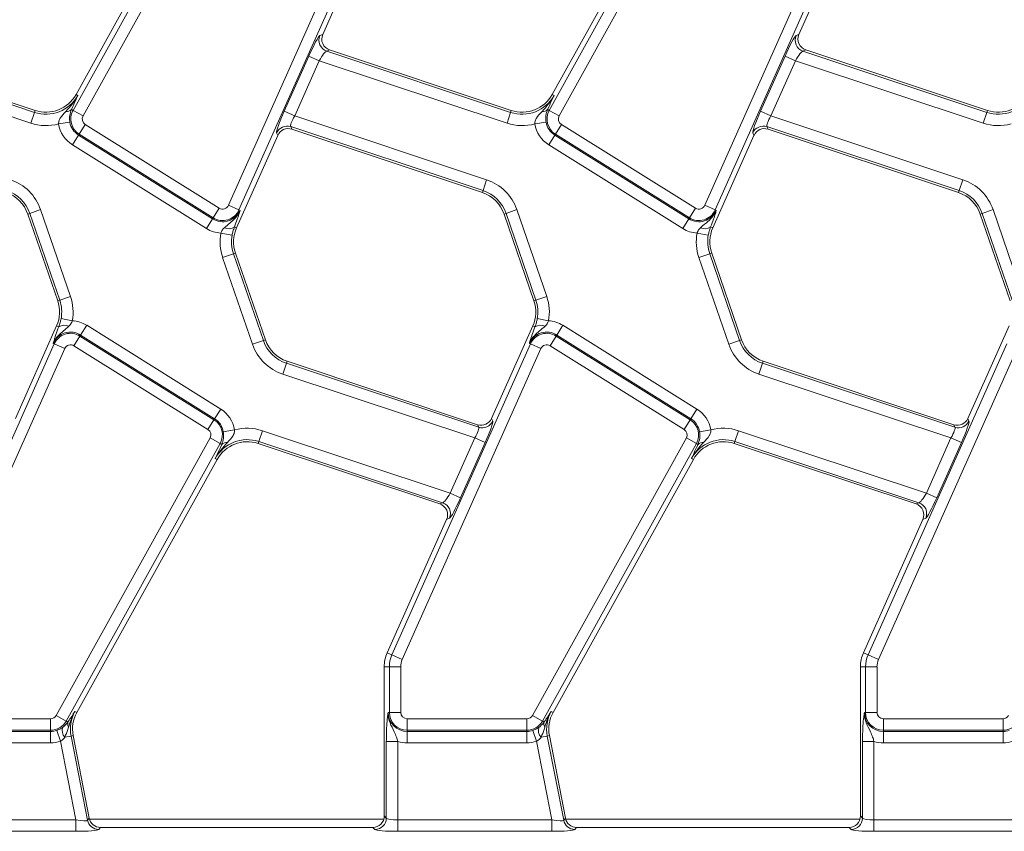
# Model space of a CAD drawing. Units: millimetres. Extents: x -574 to 5585, y -16 to 1848.
# Drawn here: x 755 to 840, y 587 to 658 of the extents above; entities that cross this region are included whole.
import ezdxf

# ---------------------------------------------------------------- set-up
doc = ezdxf.new("R2010")
doc.units = ezdxf.units.MM
doc.header["$LTSCALE"] = 5

msp = doc.modelspace()

# ---------------------------------------------------------------- linework, layer by layer
at = {"color": 7, "linetype": 'Continuous', "lineweight": 15}
for p, q in [((759.198, 650.039), (772.615, 674.243)), ((773.486, 673.76), (760.069, 649.556)), ((800.698, 650.039), (814.115, 674.243)), ((814.986, 673.76), (801.569, 649.556)), ((771.688, 673.489), (759.462, 651.433)), ((813.188, 673.489), (800.962, 651.433)), ((772.747, 641.76), (784.822, 668.882)), ((785.732, 668.477), (773.657, 641.355)), ((814.247, 641.76), (826.322, 668.882)), ((827.232, 668.477), (815.157, 641.355)), ((780.961, 656.665), (786.139, 668.296)), ((822.461, 656.665), (827.639, 668.296)), ((780.712, 656.555), (780.961, 656.665)), ((822.212, 656.555), (822.461, 656.665)), ((739.807, 655.205), (755.832, 649.868)), ((755.89, 650.041), (740.056, 655.315)), ((777.603, 649.965), (779.745, 654.777)), ((779.745, 654.777), (780.655, 654.372)), ((781.556, 655.315), (781.307, 655.205)), ((781.307, 655.205), (797.332, 649.868)), ((797.39, 650.041), (781.556, 655.315)), ((819.103, 649.965), (821.245, 654.777)), ((821.245, 654.777), (822.155, 654.372)), ((823.056, 655.315), (822.807, 655.205)), ((822.807, 655.205), (838.832, 649.868)), ((838.89, 650.041), (823.056, 655.315)), ((755.518, 648.923), (739.155, 654.372)), ((780.655, 654.372), (778.513, 649.56)), ((797.018, 648.923), (780.655, 654.372)), ((822.155, 654.372), (820.013, 649.56)), ((838.518, 648.923), (822.155, 654.372)), ((759.622, 651.344), (759.462, 651.433)), ((801.122, 651.344), (800.962, 651.433)), ((755.832, 649.868), (755.518, 648.923)), ((755.832, 649.868), (755.89, 650.041)), ((759.18, 650.382), (759.054, 650.118)), ((759.198, 650.039), (759.054, 650.118)), ((759.198, 650.039), (760.069, 649.556)), ((777.603, 649.965), (778.513, 649.56)), ((778.513, 649.56), (795.243, 643.988)), ((797.332, 649.868), (797.018, 648.923)), ((797.332, 649.868), (797.39, 650.041)), ((800.68, 650.382), (800.554, 650.118)), ((800.698, 650.039), (800.554, 650.118)), ((800.698, 650.039), (801.569, 649.556)), ((819.103, 649.965), (820.013, 649.56)), ((820.013, 649.56), (836.743, 643.988)), ((838.832, 649.868), (838.518, 648.923)), ((838.832, 649.868), (838.89, 650.041)), ((758.922, 649.017), (757.939, 648.856)), ((759.734, 647.966), (760.262, 648.811)), ((760.262, 648.811), (771.94, 641.513)), ((800.422, 649.017), (799.439, 648.856)), ((801.234, 647.966), (801.762, 648.811)), ((801.762, 648.811), (813.44, 641.513)), ((759.68, 647.879), (759.152, 647.034)), ((759.734, 647.966), (759.68, 647.879)), ((759.68, 647.879), (771.358, 640.581)), ((771.412, 640.669), (759.734, 647.966)), ((773.449, 639.794), (777.04, 647.86)), ((777.04, 647.86), (776.941, 648.086)), ((794.928, 643.043), (778.166, 648.626)), ((778.166, 648.626), (778.265, 648.4)), ((778.265, 648.4), (794.871, 642.87)), ((801.18, 647.879), (800.652, 647.034)), ((801.234, 647.966), (801.18, 647.879)), ((801.18, 647.879), (812.858, 640.581)), ((812.912, 640.669), (801.234, 647.966)), ((814.949, 639.794), (818.54, 647.86)), ((818.54, 647.86), (818.441, 648.086)), ((836.428, 643.043), (819.666, 648.626)), ((819.666, 648.626), (819.765, 648.4)), ((819.765, 648.4), (836.371, 642.87)), ((770.83, 639.737), (759.152, 647.034)), ((812.33, 639.737), (800.652, 647.034)), ((795.243, 643.988), (794.928, 643.043)), ((836.743, 643.988), (836.428, 643.043)), ((794.928, 643.043), (794.871, 642.87)), ((836.428, 643.043), (836.371, 642.87)), ((755.432, 641.059), (755.259, 641)), ((755.259, 641), (757.864, 633.436)), ((756.374, 641.384), (755.432, 641.059)), ((758.036, 633.495), (755.432, 641.059)), ((756.374, 641.384), (758.978, 633.82)), ((771.412, 640.669), (771.94, 641.513)), ((773.657, 641.355), (772.747, 641.76)), ((773.657, 641.355), (773.751, 641.313)), ((796.932, 641.059), (796.759, 641)), ((796.759, 641), (799.364, 633.436)), ((797.874, 641.384), (796.932, 641.059)), ((799.536, 633.495), (796.932, 641.059)), ((797.874, 641.384), (800.478, 633.82)), ((812.912, 640.669), (813.44, 641.513)), ((815.157, 641.355), (814.247, 641.76)), ((815.157, 641.355), (815.251, 641.313)), ((838.432, 641.059), (838.259, 641)), ((838.259, 641), (840.864, 633.436)), ((839.374, 641.384), (838.432, 641.059)), ((841.036, 633.495), (838.432, 641.059)), ((839.374, 641.384), (841.978, 633.82)), ((771.358, 640.581), (770.83, 639.737)), ((771.412, 640.669), (771.358, 640.581)), ((812.858, 640.581), (812.33, 639.737)), ((812.912, 640.669), (812.858, 640.581)), ((773.061, 639.156), (772.081, 639.338)), ((773.263, 639.876), (773.449, 639.794)), ((814.561, 639.156), (813.581, 639.338)), ((814.763, 639.876), (814.949, 639.794)), ((773.18, 637.537), (772.238, 637.213)), ((773.18, 637.537), (773.353, 637.597)), ((773.18, 637.537), (775.785, 629.973)), ((775.958, 630.033), (773.353, 637.597)), ((814.68, 637.537), (813.738, 637.213)), ((814.68, 637.537), (814.853, 637.597)), ((814.68, 637.537), (817.285, 629.973)), ((817.458, 630.033), (814.853, 637.597)), ((774.843, 629.649), (772.238, 637.213)), ((816.343, 629.649), (813.738, 637.213)), ((758.036, 633.495), (757.864, 633.436)), ((758.978, 633.82), (758.036, 633.495)), ((799.536, 633.495), (799.364, 633.436)), ((800.478, 633.82), (799.536, 633.495)), ((759.136, 631.695), (758.156, 631.877)), ((800.636, 631.695), (799.656, 631.877)), ((757.768, 631.239), (754.176, 623.172)), ((757.954, 631.156), (757.768, 631.239)), ((760.387, 631.296), (759.859, 630.451)), ((760.387, 631.296), (772.065, 623.998)), ((799.268, 631.239), (795.676, 623.172)), ((799.454, 631.156), (799.268, 631.239)), ((801.887, 631.296), (801.359, 630.451)), ((801.887, 631.296), (813.565, 623.998)), ((840.768, 631.239), (837.176, 623.172)), ((759.277, 629.519), (759.804, 630.364)), ((759.804, 630.364), (759.859, 630.451)), ((759.804, 630.364), (771.483, 623.066)), ((771.537, 623.154), (759.859, 630.451)), ((775.785, 629.973), (774.843, 629.649)), ((775.785, 629.973), (775.958, 630.033)), ((800.777, 629.519), (801.304, 630.364)), ((801.304, 630.364), (801.359, 630.451)), ((801.304, 630.364), (812.983, 623.066)), ((813.037, 623.154), (801.359, 630.451)), ((817.285, 629.973), (816.343, 629.649)), ((817.285, 629.973), (817.458, 630.033)), ((745.484, 602.555), (757.56, 629.678)), ((758.47, 629.273), (746.394, 602.15)), ((757.56, 629.678), (757.466, 629.719)), ((758.47, 629.273), (757.56, 629.678)), ((770.955, 622.222), (759.277, 629.519)), ((786.984, 602.555), (799.06, 629.678)), ((799.97, 629.273), (787.894, 602.15)), ((799.06, 629.678), (798.966, 629.719)), ((799.97, 629.273), (799.06, 629.678)), ((812.455, 622.222), (800.777, 629.519)), ((828.484, 602.555), (840.56, 629.678)), ((841.47, 629.273), (829.394, 602.15)), ((777.788, 627.99), (777.846, 628.163)), ((794.452, 622.632), (777.846, 628.163)), ((819.288, 627.99), (819.346, 628.163)), ((835.952, 622.632), (819.346, 628.163)), ((777.788, 627.99), (777.474, 627.045)), ((777.788, 627.99), (794.551, 622.407)), ((819.288, 627.99), (818.974, 627.045)), ((819.288, 627.99), (836.051, 622.407)), ((794.204, 621.472), (777.474, 627.045)), ((835.704, 621.472), (818.974, 627.045)), ((772.065, 623.998), (771.537, 623.154)), ((813.565, 623.998), (813.037, 623.154)), ((770.955, 622.222), (771.483, 623.066)), ((771.483, 623.066), (771.537, 623.154)), ((795.676, 623.172), (795.776, 622.947)), ((812.455, 622.222), (812.983, 623.066)), ((812.983, 623.066), (813.037, 623.154)), ((837.176, 623.172), (837.276, 622.947)), ((773.278, 622.177), (772.295, 622.016)), ((775.699, 622.11), (775.384, 621.165)), ((775.699, 622.11), (792.061, 616.66)), ((794.551, 622.407), (794.452, 622.632)), ((814.778, 622.177), (813.795, 622.016)), ((817.199, 622.11), (816.884, 621.165)), ((817.199, 622.11), (833.561, 616.66)), ((836.051, 622.407), (835.952, 622.632)), ((757.731, 597.272), (771.148, 621.477)), ((772.019, 620.994), (771.148, 621.477)), ((792.061, 616.66), (794.204, 621.472)), ((794.204, 621.472), (795.114, 621.067)), ((799.231, 597.272), (812.648, 621.477)), ((813.519, 620.994), (812.648, 621.477)), ((833.561, 616.66), (835.704, 621.472)), ((835.704, 621.472), (836.614, 621.067)), ((772.019, 620.994), (758.602, 596.789)), ((772.019, 620.994), (772.163, 620.914)), ((772.037, 620.65), (772.163, 620.914)), ((775.384, 621.165), (775.327, 620.992)), ((775.327, 620.992), (791.161, 615.718)), ((791.41, 615.828), (775.384, 621.165)), ((795.114, 621.067), (792.971, 616.255)), ((813.519, 620.994), (800.102, 596.789)), ((813.519, 620.994), (813.663, 620.914)), ((813.537, 620.65), (813.663, 620.914)), ((816.884, 621.165), (816.827, 620.992)), ((816.827, 620.992), (832.661, 615.718)), ((832.91, 615.828), (816.884, 621.165)), ((836.614, 621.067), (834.471, 616.255)), ((759.529, 597.543), (771.755, 619.6)), ((771.595, 619.688), (771.755, 619.6)), ((801.029, 597.543), (813.255, 619.6)), ((813.095, 619.688), (813.255, 619.6)), ((792.061, 616.66), (792.971, 616.255)), ((833.561, 616.66), (834.471, 616.255)), ((791.161, 615.718), (791.41, 615.828)), ((832.661, 615.718), (832.91, 615.828)), ((791.756, 614.368), (786.578, 602.736)), ((792.005, 614.477), (791.756, 614.368)), ((833.256, 614.368), (828.078, 602.736)), ((833.505, 614.477), (833.256, 614.368)), ((786.984, 602.555), (786.578, 602.736)), ((787.894, 602.15), (786.984, 602.555)), ((828.484, 602.555), (828.078, 602.736)), ((829.394, 602.15), (828.484, 602.555)), ((786.764, 601.516), (786.318, 601.516)), ((786.318, 601.516), (786.318, 588.512)), ((786.764, 597.543), (786.764, 601.516)), ((787.76, 601.516), (786.764, 601.516)), ((787.76, 601.516), (787.76, 597.543)), ((828.264, 601.516), (827.818, 601.516)), ((827.818, 601.516), (827.818, 588.512)), ((829.26, 601.516), (828.264, 601.516)), ((828.264, 597.543), (828.264, 601.516)), ((829.26, 601.516), (829.26, 597.543)), ((758.602, 596.789), (757.731, 597.272)), ((759.369, 597.632), (759.529, 597.543)), ((786.764, 597.543), (786.661, 597.543)), ((786.764, 597.543), (787.76, 597.543)), ((800.102, 596.789), (799.231, 597.272)), ((800.869, 597.632), (801.029, 597.543)), ((828.264, 597.543), (828.161, 597.543)), ((828.264, 597.543), (829.26, 597.543)), ((746.818, 596.984), (757.242, 596.984)), ((757.242, 595.988), (757.242, 596.984)), ((758.602, 596.789), (758.759, 596.702)), ((758.759, 596.702), (758.787, 596.747)), ((788.318, 596.984), (798.742, 596.984)), ((788.318, 595.988), (788.318, 596.984)), ((798.742, 595.988), (798.742, 596.984)), ((800.102, 596.789), (800.259, 596.702)), ((800.259, 596.702), (800.287, 596.747)), ((829.818, 596.984), (840.242, 596.984)), ((829.818, 595.988), (829.818, 596.984)), ((840.242, 595.988), (840.242, 596.984)), ((757.242, 595.988), (746.818, 595.988)), ((746.818, 595.885), (757.242, 595.885)), ((757.242, 595.988), (757.242, 595.885)), ((757.242, 595.885), (757.242, 594.889)), ((757.779, 595.975), (758.101, 595.032)), ((758.482, 595.375), (759.028, 595.481)), ((759.028, 595.481), (759.208, 595.516)), ((759.028, 595.481), (760.456, 588.14)), ((760.606, 588.322), (759.208, 595.516)), ((798.742, 595.988), (788.318, 595.988)), ((788.318, 595.988), (788.318, 595.885)), ((788.318, 595.885), (798.742, 595.885)), ((788.318, 595.885), (788.318, 594.889)), ((798.742, 595.988), (798.742, 595.885)), ((798.742, 595.885), (798.742, 594.889)), ((799.279, 595.975), (799.601, 595.032)), ((799.982, 595.375), (800.528, 595.481)), ((800.528, 595.481), (800.708, 595.516)), ((800.528, 595.481), (801.956, 588.14)), ((802.106, 588.322), (800.708, 595.516)), ((840.242, 595.988), (829.818, 595.988)), ((829.818, 595.988), (829.818, 595.885)), ((829.818, 595.885), (840.242, 595.885)), ((829.818, 595.885), (829.818, 594.889)), ((840.242, 595.988), (840.242, 595.885)), ((840.242, 595.885), (840.242, 594.889)), ((757.242, 594.889), (746.818, 594.889)), ((759.435, 588.17), (758.101, 595.032)), ((786.501, 588.33), (786.501, 595.02)), ((787.497, 595.02), (786.501, 595.02)), ((787.497, 595.02), (787.497, 588.17)), ((798.742, 594.889), (788.318, 594.889)), ((800.935, 588.17), (799.601, 595.032)), ((828.001, 588.33), (828.001, 595.02)), ((828.997, 595.02), (828.001, 595.02)), ((828.997, 595.02), (828.997, 588.17)), ((840.242, 594.889), (829.818, 594.889)), ((745.997, 588.17), (759.435, 588.17)), ((759.435, 587.174), (759.435, 588.17)), ((760.456, 588.14), (760.606, 588.322)), ((786.277, 588.228), (760.629, 588.228)), ((786.318, 588.512), (786.501, 588.33)), ((787.497, 587.174), (787.497, 588.17)), ((787.497, 588.17), (800.935, 588.17)), ((800.935, 587.174), (800.935, 588.17)), ((801.956, 588.14), (802.106, 588.322)), ((827.777, 588.228), (802.129, 588.228)), ((827.818, 588.512), (828.001, 588.33)), ((828.997, 587.174), (828.997, 588.17)), ((828.997, 588.17), (842.435, 588.17)), ((759.435, 587.174), (745.997, 587.174)), ((761.584, 587.516), (761.433, 587.334)), ((785.322, 587.516), (761.584, 587.516)), ((785.505, 587.334), (785.322, 587.516)), ((800.935, 587.174), (787.497, 587.174)), ((803.084, 587.516), (802.933, 587.334)), ((826.822, 587.516), (803.084, 587.516)), ((827.005, 587.334), (826.822, 587.516)), ((842.435, 587.174), (828.997, 587.174))]:
    msp.add_line(p, q, dxfattribs=at)
for centre, radius, start, end in [((781.634, 656.156), 1.005, 156.57435, 251.00475), ((823.134, 656.156), 1.005, 156.57435, 251.00475), ((756.838, 652.887), 3.183, 251.5791, 331), ((756.838, 652.887), 3, 251.5791, 331), ((798.338, 652.887), 3.183, 251.5791, 331), ((798.338, 652.887), 3, 251.5791, 331), ((839.838, 652.887), 3.183, 251.5791, 331), ((839.838, 652.887), 3, 251.5791, 331), ((758.639, 650.509), 0.57, 263.04288, 316.71198), ((760.558, 649.285), 1.555, 151, 238), ((760.558, 649.285), 0.559, 151, 238), ((800.139, 650.509), 0.57, 263.04288, 316.71198), ((802.058, 649.285), 1.555, 151, 238), ((802.058, 649.285), 0.559, 151, 238), ((756.838, 652.887), 4.179, 251.5791, 285.27488), ((760.558, 649.285), 2.654, 189.29703, 238), ((760.558, 649.285), 1.658, 189.29703, 238), ((798.338, 652.887), 4.179, 251.5791, 285.27488), ((802.058, 649.285), 2.654, 189.29703, 238), ((802.058, 649.285), 1.658, 189.29703, 238), ((839.838, 652.887), 4.179, 251.5791, 285.27488), ((777.856, 647.67), 1.005, 72.0299, 155.54921), ((819.356, 647.67), 1.005, 72.0299, 155.54921), ((752.423, 640.023), 4.179, 19, 71.5791), ((793.923, 640.023), 4.179, 19, 71.5791), ((835.423, 640.023), 4.179, 19, 71.5791), ((752.423, 640.023), 3, 19, 71.5791), ((752.423, 640.023), 3.183, 19, 71.5791), ((793.923, 640.023), 3, 19, 71.5791), ((793.923, 640.023), 3.183, 19, 71.5791), ((835.423, 640.023), 3, 19, 71.5791), ((835.423, 640.023), 3.183, 19, 71.5791), ((772.236, 641.987), 1.658, 238, 336), ((772.236, 641.987), 1.555, 238, 336), ((772.236, 641.987), 0.559, 238, 336), ((813.736, 641.987), 1.658, 238, 336), ((813.736, 641.987), 1.555, 238, 336), ((813.736, 641.987), 0.559, 238, 336), ((772.236, 641.987), 2.654, 238, 266.65097), ((776.19, 638.573), 4.179, 169.45803, 199), ((772.769, 640.587), 0.865, 243.71567, 304.85268), ((776.19, 638.573), 3, 156, 199), ((813.736, 641.987), 2.654, 238, 266.65097), ((817.69, 638.573), 4.179, 169.45803, 199), ((814.269, 640.587), 0.865, 243.71567, 304.85268), ((817.69, 638.573), 3, 156, 199), ((776.19, 638.573), 3.183, 169.45803, 199), ((817.69, 638.573), 3.183, 169.45803, 199), ((755.027, 632.459), 3, 336, 19), ((755.027, 632.459), 3.183, 349.45803, 19), ((755.027, 632.459), 4.179, 349.45803, 19), ((796.527, 632.459), 3, 336, 19), ((796.527, 632.459), 3.183, 349.45803, 19), ((796.527, 632.459), 4.179, 349.45803, 19), ((758.98, 629.045), 2.654, 58, 86.65097), ((800.48, 629.045), 2.654, 58, 86.65097), ((758.98, 629.045), 1.658, 58, 156), ((758.448, 630.446), 0.865, 63.71567, 124.85268), ((800.48, 629.045), 1.658, 58, 156), ((799.948, 630.446), 0.865, 63.71567, 124.85268), ((758.98, 629.045), 1.555, 58, 156), ((778.794, 631.009), 3.183, 199, 251.5791), ((778.794, 631.009), 3, 199, 251.5791), ((800.48, 629.045), 1.555, 58, 156), ((820.294, 631.009), 3.183, 199, 251.5791), ((820.294, 631.009), 3, 199, 251.5791), ((758.98, 629.045), 0.559, 58, 156), ((778.794, 631.009), 4.179, 199, 251.5791), ((800.48, 629.045), 0.559, 58, 156), ((820.294, 631.009), 4.179, 199, 251.5791), ((770.659, 621.748), 2.654, 9.29703, 58), ((812.159, 621.748), 2.654, 9.29703, 58), ((770.659, 621.748), 1.555, 331, 58), ((770.659, 621.748), 1.658, 9.29703, 58), ((794.861, 623.363), 1.005, 252.0299, 335.54921), ((812.159, 621.748), 1.555, 331, 58), ((812.159, 621.748), 1.658, 9.29703, 58), ((836.361, 623.363), 1.005, 252.0299, 335.54921), ((770.659, 621.748), 0.559, 331, 58), ((774.379, 618.145), 4.179, 71.5791, 105.27488), ((812.159, 621.748), 0.559, 331, 58), ((815.879, 618.145), 4.179, 71.5791, 105.27488), ((774.379, 618.145), 3.183, 71.5791, 151), ((815.879, 618.145), 3.183, 71.5791, 151), ((774.379, 618.145), 3, 71.5791, 151), ((772.578, 620.523), 0.57, 83.04288, 136.71198), ((815.879, 618.145), 3, 71.5791, 151), ((814.078, 620.523), 0.57, 83.04288, 136.71198), ((791.082, 614.877), 1.005, 336.57435, 71.00475), ((832.582, 614.877), 1.005, 336.57435, 71.00475), ((789.318, 601.516), 3, 156, 180), ((789.318, 601.516), 2.555, 156, 180), ((830.818, 601.516), 3, 156, 180), ((830.818, 601.516), 2.555, 156, 180), ((789.318, 601.516), 1.559, 156, 180), ((830.818, 601.516), 1.559, 156, 180), ((757.242, 597.543), 0.559, 270, 331), ((762.153, 596.089), 3.183, 151, 191), ((762.153, 596.089), 3, 151, 191), ((788.318, 597.543), 1.658, 180, 270), ((788.318, 597.543), 1.555, 180, 270), ((788.318, 597.543), 0.559, 180, 270), ((798.742, 597.543), 0.559, 270, 331), ((803.653, 596.089), 3.183, 151, 191), ((803.653, 596.089), 3, 151, 191), ((829.818, 597.543), 1.658, 180, 270), ((829.818, 597.543), 1.555, 180, 270), ((829.818, 597.543), 0.559, 180, 270), ((840.242, 597.543), 0.559, 270, 331), ((757.242, 597.543), 1.555, 270, 331), ((759.276, 596.534), 0.544, 161.96864, 209.95811), ((798.742, 597.543), 1.555, 270, 331), ((800.776, 596.534), 0.544, 161.96864, 209.95811), ((840.242, 597.543), 1.555, 270, 331), ((757.242, 597.543), 1.658, 270, 288.88413), ((759.146, 595.975), 0.895, 163.01971, 222.09039), ((798.742, 597.543), 1.658, 270, 288.88413), ((800.646, 595.975), 0.895, 163.01971, 222.09039), ((840.242, 597.543), 1.658, 270, 288.88413), ((757.242, 597.543), 2.654, 270, 288.88413), ((788.318, 597.543), 2.654, 251.97472, 270), ((798.742, 597.543), 2.654, 270, 288.88413), ((829.818, 597.543), 2.654, 251.97472, 270), ((840.242, 597.543), 2.654, 270, 288.88413), ((761.44, 588.338), 1.005, 191.40188, 269.59812), ((785.496, 588.339), 1.005, 270.50813, 359.49187), ((802.94, 588.338), 1.005, 191.40188, 269.59812), ((826.996, 588.339), 1.005, 270.50813, 359.49187)]:
    msp.add_arc(centre, radius, start, end, dxfattribs=at)
for centre, major_axis, ratio, start_param, end_param in [((779.912, 654.722), (0.819, 1.835), 0.087068, 0.095837, 1.579367), ((781.881, 656.264), (-0.923, -0.407), 0.991628, 5.453286, 7.113085), ((821.412, 654.722), (0.819, 1.835), 0.087068, 0.095837, 1.579367), ((823.381, 656.264), (-0.923, -0.407), 0.991628, 5.453286, 7.113085), ((780.822, 654.317), (0.507, 0.885), 0.169156, 0.121313, 1.604843), ((822.322, 654.317), (0.507, 0.885), 0.169156, 0.121313, 1.604843), ((777.77, 649.91), (0.819, 1.835), 0.087068, 1.579367, 3.062897), ((778.68, 649.505), (0.507, 0.885), 0.169156, 1.604843, 3.088373), ((819.27, 649.91), (0.819, 1.835), 0.087068, 1.579367, 3.062897), ((820.18, 649.505), (0.507, 0.885), 0.169156, 1.604843, 3.088373), ((777.955, 647.446), (0.406, -0.921), 0.993096, 2.408328, 3.874858), ((819.455, 647.446), (0.406, -0.921), 0.993096, 2.408328, 3.874858), ((794.762, 623.587), (0.406, -0.921), 0.993096, 5.54992, 7.01645), ((794.947, 621.123), (0.819, 1.835), 0.087068, 4.720959, 6.204489), ((836.262, 623.587), (0.406, -0.921), 0.993096, 5.54992, 7.01645), ((836.447, 621.123), (0.819, 1.835), 0.087068, 4.720959, 6.204489), ((794.037, 621.528), (0.507, 0.885), 0.169156, 4.746436, 6.229966), ((835.537, 621.528), (0.507, 0.885), 0.169156, 4.746436, 6.229966), ((791.895, 616.716), (0.507, 0.885), 0.169156, 3.262906, 4.746436), ((792.805, 616.311), (0.819, 1.835), 0.087068, 3.23743, 4.720959), ((833.395, 616.716), (0.507, 0.885), 0.169156, 3.262906, 4.746436), ((834.305, 616.311), (0.819, 1.835), 0.087068, 3.23743, 4.720959), ((790.836, 614.768), (-0.923, -0.407), 0.991628, 2.311693, 3.971492), ((832.336, 614.768), (-0.923, -0.407), 0.991628, 2.311693, 3.971492), ((759.401, 588.345), (1.056, -0.201), 0.154276, 4.773984, 6.257513), ((761.59, 588.52), (0.64, 0.777), 0.993634, 2.45532, 3.827865), ((785.315, 588.52), (0.712, -0.712), 0.992433, 5.501585, 7.064785), ((787.497, 588.345), (1, 0), 0.174977, 3.228859, 4.712389), ((800.901, 588.345), (1.056, -0.201), 0.154276, 4.773984, 6.257513), ((803.09, 588.52), (0.64, 0.777), 0.993634, 2.45532, 3.827865), ((826.815, 588.52), (0.712, -0.712), 0.992433, 5.501585, 7.064785), ((828.997, 588.345), (1, 0), 0.174977, 3.228859, 4.712389), ((759.401, 587.349), (2.038, -0.003), 0.085857, 4.729205, 6.212735), ((787.497, 587.349), (2, 0), 0.087489, 3.228859, 4.712389), ((800.901, 587.349), (2.038, -0.003), 0.085857, 4.729205, 6.212735), ((828.997, 587.349), (2, 0), 0.087489, 3.228859, 4.712389)]:
    msp.add_ellipse(centre, major_axis=major_axis, ratio=ratio, start_param=start_param, end_param=end_param, dxfattribs=at)
for points, knots in [([(759.622, 651.344), (759.62, 651.341), (759.352, 650.824), (758.96, 650.382), (758.57, 649.943)], [0, 0, 0, 0, 0.0062641, 1, 1, 1, 1]), ([(759.622, 651.344), (759.621, 651.342), (759.482, 651.034), (759.33, 650.707), (759.18, 650.382)], [0, 0, 0, 0, 0.006703, 1, 1, 1, 1]), ([(801.122, 651.344), (801.12, 651.341), (800.852, 650.824), (800.46, 650.382), (800.07, 649.943)], [0, 0, 0, 0, 0.0062641, 1, 1, 1, 1]), ([(801.122, 651.344), (801.121, 651.342), (800.982, 651.034), (800.83, 650.707), (800.68, 650.382)], [0, 0, 0, 0, 0.006703, 1, 1, 1, 1]), ([(758.57, 649.943), (758.387, 649.76), (758.197, 649.57), (758.011, 649.243), (757.941, 649.078), (757.939, 648.91), (757.939, 648.856)], [0, 0, 0, 0, 0.603296, 0.625743, 0.880381, 1, 1, 1, 1]), ([(759.054, 650.118), (758.995, 649.955), (758.911, 649.722), (758.893, 649.375), (758.9, 649.18), (758.913, 649.081), (758.922, 649.017)], [0, 0, 0, 0, 0.550173, 0.782336, 0.857656, 1, 1, 1, 1]), ([(800.07, 649.943), (799.887, 649.76), (799.697, 649.57), (799.511, 649.243), (799.441, 649.078), (799.439, 648.91), (799.439, 648.856)], [0, 0, 0, 0, 0.6032964, 0.6257429, 0.880381, 1, 1, 1, 1]), ([(800.554, 650.118), (800.495, 649.955), (800.411, 649.722), (800.393, 649.375), (800.4, 649.18), (800.413, 649.081), (800.422, 649.017)], [0, 0, 0, 0, 0.550173, 0.782336, 0.857656, 1, 1, 1, 1]), ([(773.751, 641.313), (773.75, 641.311), (773.696, 641.179), (773.567, 640.94), (773.271, 640.566), (772.86, 640.217), (772.544, 639.947), (772.385, 639.811)], [0, 0, 0, 0, 0.003914, 0.205025, 0.389064, 0.692939, 1, 1, 1, 1]), ([(773.751, 641.313), (773.75, 641.312), (773.735, 641.255), (773.703, 641.141), (773.645, 640.945), (773.594, 640.789), (773.566, 640.702)], [0, 0, 0, 0, 0.008016, 0.313197, 0.617523, 1, 1, 1, 1]), ([(815.251, 641.313), (815.25, 641.311), (815.222, 641.244), (815.161, 641.115), (815.057, 640.941), (814.941, 640.782), (814.791, 640.606), (814.598, 640.416), (814.362, 640.216), (814.121, 640.023), (813.964, 639.881), (813.885, 639.811)], [0, 0, 0, 0, 0.003912, 0.104082, 0.205115, 0.29689, 0.389164, 0.540672, 0.693038, 0.846431, 1, 1, 1, 1]), ([(815.251, 641.313), (815.25, 641.312), (815.235, 641.255), (815.203, 641.141), (815.145, 640.945), (815.094, 640.789), (815.066, 640.702)], [0, 0, 0, 0, 0.008016, 0.313197, 0.617523, 1, 1, 1, 1]), ([(773.566, 640.702), (773.549, 640.651), (773.468, 640.411), (773.354, 640.112), (773.263, 639.876)], [0, 0, 0, 0, 0.213896, 1, 1, 1, 1]), ([(815.066, 640.702), (815.049, 640.651), (814.968, 640.411), (814.854, 640.112), (814.763, 639.876)], [0, 0, 0, 0, 0.213896, 1, 1, 1, 1]), ([(772.385, 639.811), (772.363, 639.788), (772.261, 639.689), (772.15, 639.53), (772.096, 639.379), (772.081, 639.338)], [0, 0, 0, 0, 0.173205, 0.776633, 1, 1, 1, 1]), ([(773.263, 639.876), (773.219, 639.75), (773.159, 639.581), (773.095, 639.329), (773.073, 639.218), (773.061, 639.156)], [0, 0, 0, 0, 0.572649, 0.760096, 1, 1, 1, 1]), ([(813.885, 639.811), (813.863, 639.788), (813.801, 639.728), (813.71, 639.614), (813.642, 639.494), (813.602, 639.4), (813.588, 639.359), (813.581, 639.338)], [0, 0, 0, 0, 0.17273, 0.470216, 0.777051, 0.888139, 1, 1, 1, 1]), ([(814.763, 639.876), (814.719, 639.75), (814.659, 639.581), (814.595, 639.329), (814.573, 639.218), (814.561, 639.156)], [0, 0, 0, 0, 0.572649, 0.760096, 1, 1, 1, 1]), ([(757.954, 631.156), (757.998, 631.283), (758.058, 631.451), (758.121, 631.703), (758.144, 631.815), (758.156, 631.877)], [0, 0, 0, 0, 0.572649, 0.760096, 1, 1, 1, 1]), ([(759.136, 631.695), (759.121, 631.654), (759.067, 631.503), (758.956, 631.344), (758.854, 631.244), (758.831, 631.222)], [0, 0, 0, 0, 0.223367, 0.826795, 1, 1, 1, 1]), ([(799.454, 631.156), (799.498, 631.283), (799.558, 631.451), (799.621, 631.703), (799.644, 631.815), (799.656, 631.877)], [0, 0, 0, 0, 0.572649, 0.760096, 1, 1, 1, 1]), ([(800.636, 631.695), (800.621, 631.654), (800.567, 631.503), (800.456, 631.344), (800.354, 631.244), (800.331, 631.222)], [0, 0, 0, 0, 0.2233666, 0.8267953, 1, 1, 1, 1]), ([(758.831, 631.222), (758.673, 631.086), (758.357, 630.816), (757.946, 630.466), (757.65, 630.092), (757.521, 629.853), (757.467, 629.722), (757.466, 629.719)], [0, 0, 0, 0, 0.307061, 0.610936, 0.794975, 0.996086, 1, 1, 1, 1]), ([(757.651, 630.331), (757.668, 630.382), (757.749, 630.621), (757.863, 630.921), (757.954, 631.156)], [0, 0, 0, 0, 0.213896, 1, 1, 1, 1]), ([(800.331, 631.222), (800.173, 631.086), (799.857, 630.816), (799.446, 630.466), (799.15, 630.092), (799.021, 629.853), (798.967, 629.722), (798.966, 629.719)], [0, 0, 0, 0, 0.307061, 0.610936, 0.794975, 0.996086, 1, 1, 1, 1]), ([(799.151, 630.331), (799.168, 630.382), (799.249, 630.621), (799.363, 630.921), (799.454, 631.156)], [0, 0, 0, 0, 0.213896, 1, 1, 1, 1]), ([(757.466, 629.719), (757.467, 629.721), (757.482, 629.778), (757.514, 629.892), (757.572, 630.087), (757.623, 630.244), (757.651, 630.331)], [0, 0, 0, 0, 0.008016, 0.313197, 0.617523, 1, 1, 1, 1]), ([(798.966, 629.719), (798.967, 629.721), (798.982, 629.778), (799.014, 629.892), (799.072, 630.087), (799.123, 630.244), (799.151, 630.331)], [0, 0, 0, 0, 0.008016, 0.313197, 0.617523, 1, 1, 1, 1]), ([(773.278, 622.177), (773.277, 622.123), (773.276, 621.954), (773.206, 621.789), (773.019, 621.463), (772.83, 621.273), (772.647, 621.089)], [0, 0, 0, 0, 0.119619, 0.374257, 0.396704, 1, 1, 1, 1]), ([(814.778, 622.177), (814.777, 622.123), (814.776, 621.954), (814.706, 621.789), (814.519, 621.463), (814.33, 621.273), (814.147, 621.089)], [0, 0, 0, 0, 0.119619, 0.374257, 0.396704, 1, 1, 1, 1]), ([(772.163, 620.914), (772.222, 621.078), (772.306, 621.31), (772.324, 621.657), (772.317, 621.853), (772.304, 621.951), (772.295, 622.016)], [0, 0, 0, 0, 0.550173, 0.782336, 0.857656, 1, 1, 1, 1]), ([(813.663, 620.914), (813.722, 621.078), (813.806, 621.31), (813.824, 621.657), (813.817, 621.853), (813.804, 621.951), (813.795, 622.016)], [0, 0, 0, 0, 0.550173, 0.782336, 0.857656, 1, 1, 1, 1]), ([(772.647, 621.089), (772.257, 620.65), (771.865, 620.209), (771.597, 619.692), (771.595, 619.688)], [0, 0, 0, 0, 0.993736, 1, 1, 1, 1]), ([(771.595, 619.688), (771.596, 619.69), (771.735, 619.999), (771.887, 620.326), (772.037, 620.65)], [0, 0, 0, 0, 0.006703, 1, 1, 1, 1]), ([(814.147, 621.089), (813.757, 620.65), (813.365, 620.209), (813.097, 619.692), (813.095, 619.688)], [0, 0, 0, 0, 0.993736, 1, 1, 1, 1]), ([(813.095, 619.688), (813.096, 619.69), (813.235, 619.999), (813.387, 620.326), (813.537, 620.65)], [0, 0, 0, 0, 0.006703, 1, 1, 1, 1]), ([(758.787, 596.747), (758.983, 597.047), (759.18, 597.349), (759.368, 597.63), (759.369, 597.632)], [0, 0, 0, 0, 0.993297, 1, 1, 1, 1]), ([(758.805, 596.262), (758.929, 596.65), (759.08, 597.12), (759.322, 597.551), (759.367, 597.629), (759.369, 597.632)], [0, 0, 0, 0, 0.8185463, 0.9926057, 1, 1, 1, 1]), ([(786.501, 595.02), (786.503, 595.244), (786.507, 595.723), (786.54, 596.472), (786.586, 596.993), (786.625, 597.3), (786.645, 597.439), (786.655, 597.507), (786.661, 597.542), (786.661, 597.543)], [0, 0, 0, 0, 0.205104, 0.437614, 0.754732, 0.875722, 0.936477, 0.997266, 1, 1, 1, 1]), ([(786.661, 597.543), (786.661, 597.54), (786.658, 597.455), (786.664, 597.29), (786.708, 596.987), (786.857, 596.489), (787.142, 595.976), (787.376, 595.442), (787.46, 595.147), (787.497, 595.02)], [0, 0, 0, 0, 0.0030302, 0.0956035, 0.183802, 0.3456027, 0.677315, 0.8599219, 1, 1, 1, 1]), ([(800.287, 596.747), (800.483, 597.047), (800.68, 597.349), (800.868, 597.63), (800.869, 597.632)], [0, 0, 0, 0, 0.993297, 1, 1, 1, 1]), ([(800.305, 596.262), (800.429, 596.65), (800.58, 597.12), (800.822, 597.551), (800.867, 597.629), (800.869, 597.632)], [0, 0, 0, 0, 0.818546, 0.992606, 1, 1, 1, 1]), ([(828.001, 595.02), (828.003, 595.244), (828.007, 595.723), (828.04, 596.472), (828.086, 596.993), (828.125, 597.3), (828.145, 597.439), (828.155, 597.507), (828.161, 597.542), (828.161, 597.543)], [0, 0, 0, 0, 0.205104, 0.437614, 0.754732, 0.875722, 0.936477, 0.997266, 1, 1, 1, 1]), ([(828.161, 597.543), (828.161, 597.54), (828.158, 597.455), (828.164, 597.29), (828.208, 596.987), (828.357, 596.489), (828.642, 595.976), (828.876, 595.442), (828.96, 595.147), (828.997, 595.02)], [0, 0, 0, 0, 0.00303, 0.095604, 0.183802, 0.345603, 0.677315, 0.859922, 1, 1, 1, 1]), ([(758.29, 596.236), (758.437, 596.357), (758.618, 596.506), (758.736, 596.671), (758.759, 596.702)], [0, 0, 0, 0, 0.812406, 1, 1, 1, 1]), ([(799.79, 596.236), (799.937, 596.357), (800.118, 596.506), (800.236, 596.671), (800.259, 596.702)], [0, 0, 0, 0, 0.812406, 1, 1, 1, 1]), ([(757.779, 595.975), (757.842, 595.999), (758.014, 596.063), (758.181, 596.16), (758.275, 596.225), (758.29, 596.236)], [0, 0, 0, 0, 0.328344, 0.887516, 1, 1, 1, 1]), ([(758.482, 595.375), (758.581, 595.601), (758.706, 595.888), (758.787, 596.196), (758.805, 596.262)], [0, 0, 0, 0, 0.784937, 1, 1, 1, 1]), ([(799.279, 595.975), (799.342, 595.999), (799.514, 596.063), (799.681, 596.16), (799.775, 596.225), (799.79, 596.236)], [0, 0, 0, 0, 0.328344, 0.887516, 1, 1, 1, 1]), ([(799.982, 595.375), (800.081, 595.601), (800.206, 595.888), (800.287, 596.196), (800.305, 596.262)], [0, 0, 0, 0, 0.784937, 1, 1, 1, 1]), ([(758.101, 595.032), (758.151, 595.061), (758.304, 595.149), (758.41, 595.284), (758.482, 595.375)], [0, 0, 0, 0, 0.322605, 1, 1, 1, 1]), ([(799.601, 595.032), (799.651, 595.061), (799.804, 595.149), (799.91, 595.284), (799.982, 595.375)], [0, 0, 0, 0, 0.322605, 1, 1, 1, 1])]:
    msp.add_open_spline(points, degree=3, knots=knots, dxfattribs=at)

doc.saveas('drawing.dxf')
